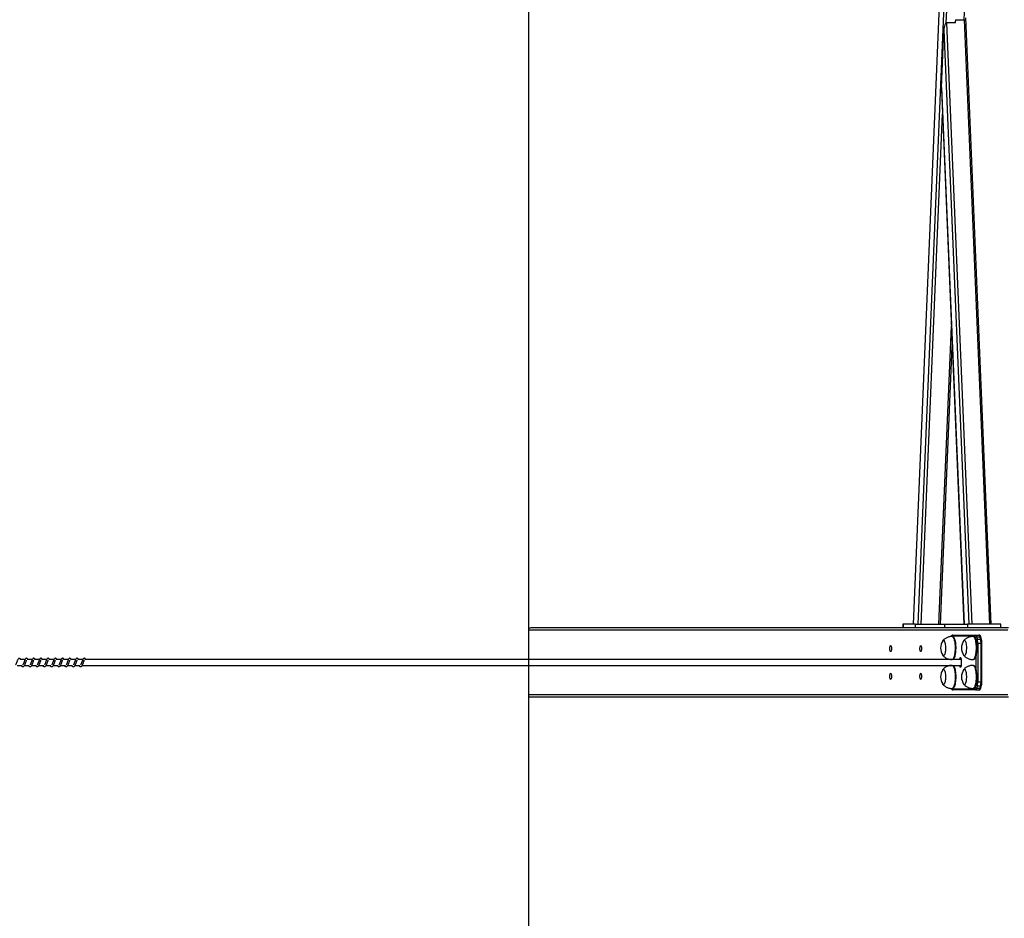
# Model space of a CAD drawing. Units: millimetres. Extents: x -11312 to 12861, y -3372 to 6296.
# Drawn here: x 10030 to 11735, y 1632 to 3188 of the extents above; entities that cross this region are included whole.
import ezdxf

# ---------------------------------------------------------------- set-up
doc = ezdxf.new("R2010")
doc.units = ezdxf.units.MM
doc.layers.add('Opvangzone', color=7, linetype='Continuous', true_color=0x00a19a)
doc.layers.add('Toestel 2D', color=7, linetype='Continuous', lineweight=20)

# ---------------------------------------------------------------- blocks, each defined once
blk = doc.blocks.new('0421H_')
at = {"color": 7, "linetype": 'Continuous', "lineweight": 25}
for p, q in [((12270.67, 19107.03), (12261.89, 18898.22)), ((12261.91, 18898.22), (12270.69, 19107.03)), ((12262.75, 18898.22), (12271.53, 19107.03)), ((12270.73, 19002.9), (12275.11, 19107.03)), ((12267.64, 19002.35), (12272.01, 18898.22)), ((12269.18, 19002.35), (12267.64, 19002.35)), ((12269.18, 19002.9), (12269.16, 19002.35)), ((12269.18, 19002.35), (12269.17, 19002.59)), ((12269.18, 19002.9), (12270.73, 19002.9)), ((12275.4, 18898.22), (12270.98, 19003.25)), ((12266.78, 18991.13), (12267.2, 19001.1)), ((12267.2, 19001.1), (12271.52, 18898.22)), ((12266.78, 18991.13), (12270.68, 18898.22)), ((12266.78, 18990.8), (12270.67, 18898.22)), ((12266.62, 18898.22), (12268.65, 18946.33)), ((12278.36, 18897.6), (12195.67, 18897.6)), ((12260.08, 18898.22), (12260.08, 18897.6)), ((12260.12, 18898.22), (12260.08, 18898.22)), ((12260.12, 18898.22), (12260.12, 18897.6)), ((12262.29, 18898.22), (12260.12, 18898.22)), ((12262.29, 18897.6), (12262.29, 18898.22)), ((12262.29, 18898.22), (12267.34, 18898.22)), ((12267.34, 18897.6), (12267.34, 18898.22)), ((12267.34, 18898.22), (12271.3, 18898.22)), ((12271.3, 18898.22), (12271.3, 18897.6)), ((12277.05, 18898.22), (12271.3, 18898.22)), ((12277.05, 18897.6), (12277.05, 18898.22)), ((12195.25, 18897.2), (12195.25, 18892.1)), ((12272.5, 18896.15), (12268.57, 18896.15)), ((12268.72, 18896.1), (12268.63, 18896.1)), ((12268.77, 18896.35), (12272.69, 18896.35)), ((12272.35, 18896.1), (12272.25, 18896.1)), ((12272.75, 18895.5), (12272.65, 18895.92)), ((12272.69, 18896.35), (12273.27, 18896.35)), ((12272.88, 18896.06), (12272.98, 18895.65)), ((12272.88, 18896.06), (12273.46, 18896.06)), ((12273.56, 18895.65), (12273.46, 18896.06)), ((12273.72, 18895.55), (12273.61, 18895.97)), ((12272.98, 18895.65), (12273.56, 18895.65)), ((12273.06, 18894.94), (12273.06, 18888.27)), ((12273.06, 18894.94), (12273.64, 18894.94)), ((12273.64, 18888.27), (12273.64, 18894.94)), ((12273.79, 18888.27), (12273.79, 18894.94)), ((12106.73, 18891.1), (12107.56, 18891.1)), ((12108.06, 18892.1), (12107.21, 18892.1)), ((12107.98, 18891.1), (12108.81, 18891.1)), ((12109.31, 18892.1), (12108.46, 18892.1)), ((12109.24, 18891.1), (12110.06, 18891.1)), ((12110.56, 18892.1), (12109.72, 18892.1)), ((12110.49, 18891.1), (12111.31, 18891.1)), ((12111.82, 18892.1), (12110.97, 18892.1)), ((12111.74, 18891.1), (12112.56, 18891.1)), ((12113.07, 18892.1), (12112.22, 18892.1)), ((12112.99, 18891.1), (12113.81, 18891.1)), ((12114.32, 18892.1), (12113.47, 18892.1)), ((12114.24, 18891.1), (12115.06, 18891.1)), ((12115.57, 18892.1), (12114.72, 18892.1)), ((12115.49, 18891.1), (12116.31, 18891.1)), ((12116.82, 18892.1), (12115.97, 18892.1)), ((12116.74, 18891.1), (12117.56, 18891.1)), ((12118.07, 18892.1), (12117.22, 18892.1)), ((12117.99, 18891.1), (12270.23, 18891.1)), ((12270.23, 18892.1), (12118.47, 18892.1)), ((12195.25, 18891.1), (12195.25, 18886)), ((12268.25, 18892.14), (12268.25, 18892.1)), ((12268.25, 18891.1), (12268.25, 18891.07)), ((12272.25, 18892.1), (12272.35, 18892.1)), ((12272.35, 18891.1), (12272.25, 18891.1)), ((12272.65, 18887.29), (12272.75, 18887.7)), ((12272.98, 18887.56), (12272.88, 18887.15)), ((12272.98, 18887.56), (12273.56, 18887.56)), ((12273.06, 18888.27), (12273.64, 18888.27)), ((12273.46, 18887.15), (12273.56, 18887.56)), ((12273.61, 18887.24), (12273.72, 18887.65)), ((12268.57, 18887.05), (12272.5, 18887.05)), ((12268.63, 18887.1), (12268.72, 18887.1)), ((12272.69, 18886.85), (12268.77, 18886.85)), ((12272.25, 18887.1), (12272.35, 18887.1)), ((12272.69, 18886.85), (12273.27, 18886.85)), ((12272.88, 18887.15), (12273.46, 18887.15)), ((12278.36, 18885.6), (12195.67, 18885.6))]:
    blk.add_line(p, q, dxfattribs=at)
at = {"color": 8, "linetype": 'Continuous', "lineweight": 25}
for p, q in [((12267.62, 19002.35), (12272.02, 19107.03)), ((12270.7, 19002.9), (12275.1, 18898.22)), ((12263.24, 18898.22), (12266.95, 18986.6)), ((12266.33, 18898.22), (12268.5, 18949.84)), ((12278.28, 18897.2), (12195.25, 18897.2)), ((12272.82, 18894.94), (12273.06, 18894.94)), ((12273.64, 18894.94), (12273.79, 18894.94)), ((12272.81, 18889.97), (12272.81, 18893.23)), ((12268.26, 18892.14), (12268.26, 18892.1)), ((12268.26, 18891.1), (12268.26, 18891.07)), ((12272.82, 18888.27), (12273.06, 18888.27)), ((12273.64, 18888.27), (12273.79, 18888.27)), ((12278.28, 18886), (12195.25, 18886))]:
    blk.add_line(p, q, dxfattribs=at)
at = {"color": 8, "linetype": 'Continuous', "lineweight": 25, "flags": 128}
for points in [[(12268.63, 18896.1), (12268.63, 18896.1), (12268.7, 18896.08), (12268.77, 18896.03), (12268.83, 18895.94), (12268.89, 18895.82), (12268.95, 18895.67), (12269, 18895.49), (12269.04, 18895.29), (12269.08, 18895.06), (12269.11, 18894.82), (12269.13, 18894.56), (12269.14, 18894.3), (12269.15, 18894.03), (12269.14, 18893.77), (12269.12, 18893.51), (12269.1, 18893.26), (12269.06, 18893.02), (12269.02, 18892.81), (12268.97, 18892.62), (12268.92, 18892.45), (12268.86, 18892.32), (12268.8, 18892.21), (12268.73, 18892.14), (12268.66, 18892.11), (12268.63, 18892.1)], [(12272.25, 18896.1), (12272.3, 18896.09), (12272.36, 18896.05), (12272.43, 18895.98), (12272.49, 18895.87), (12272.55, 18895.73), (12272.61, 18895.56), (12272.65, 18895.36), (12272.69, 18895.14), (12272.73, 18894.91), (12272.75, 18894.66), (12272.76, 18894.4), (12272.77, 18894.13), (12272.77, 18893.86), (12272.75, 18893.6), (12272.73, 18893.35), (12272.7, 18893.11), (12272.66, 18892.88), (12272.62, 18892.68), (12272.56, 18892.51), (12272.51, 18892.36), (12272.44, 18892.25), (12272.38, 18892.16), (12272.31, 18892.12), (12272.25, 18892.1)], [(12268.63, 18891.1), (12268.68, 18891.09), (12268.75, 18891.05), (12268.81, 18890.97), (12268.88, 18890.86), (12268.93, 18890.71), (12268.99, 18890.54), (12269.03, 18890.34), (12269.07, 18890.13), (12269.1, 18889.89), (12269.13, 18889.63), (12269.14, 18889.37), (12269.15, 18889.11), (12269.14, 18888.84), (12269.13, 18888.58), (12269.11, 18888.33), (12269.07, 18888.09), (12269.03, 18887.87), (12268.99, 18887.67), (12268.94, 18887.49), (12268.88, 18887.35), (12268.82, 18887.24), (12268.75, 18887.16), (12268.68, 18887.11), (12268.63, 18887.1)], [(12272.25, 18891.1), (12272.27, 18891.1), (12272.34, 18891.07), (12272.41, 18891.01), (12272.47, 18890.91), (12272.53, 18890.78), (12272.59, 18890.62), (12272.64, 18890.43), (12272.68, 18890.22), (12272.72, 18889.99), (12272.74, 18889.74), (12272.76, 18889.48), (12272.77, 18889.22), (12272.77, 18888.95), (12272.76, 18888.69), (12272.74, 18888.43), (12272.71, 18888.19), (12272.68, 18887.96), (12272.63, 18887.75), (12272.58, 18887.56), (12272.53, 18887.41), (12272.47, 18887.28), (12272.4, 18887.19), (12272.33, 18887.13), (12272.26, 18887.1), (12272.25, 18887.1)]]:
    blk.add_lwpolyline(points, dxfattribs=at)
at = {"color": 7, "linetype": 'Continuous', "lineweight": 25, "flags": 128}
for points in [[(12268.72, 18896.1), (12268.73, 18896.1), (12268.79, 18896.08), (12268.86, 18896.03), (12268.93, 18895.94), (12268.99, 18895.82), (12269.05, 18895.67), (12269.1, 18895.49), (12269.14, 18895.29), (12269.18, 18895.06), (12269.21, 18894.82), (12269.23, 18894.56), (12269.24, 18894.3), (12269.24, 18894.03), (12269.23, 18893.77), (12269.22, 18893.51), (12269.19, 18893.26), (12269.16, 18893.02), (12269.12, 18892.81), (12269.07, 18892.62), (12269.02, 18892.45), (12268.96, 18892.32), (12268.89, 18892.21), (12268.83, 18892.14), (12268.76, 18892.11), (12268.72, 18892.1)], [(12272.35, 18896.1), (12272.39, 18896.09), (12272.46, 18896.05), (12272.53, 18895.98), (12272.59, 18895.87), (12272.65, 18895.73), (12272.7, 18895.56), (12272.75, 18895.36), (12272.79, 18895.14), (12272.82, 18894.91), (12272.85, 18894.66), (12272.86, 18894.4), (12272.87, 18894.13), (12272.86, 18893.86), (12272.85, 18893.6), (12272.83, 18893.35), (12272.8, 18893.11), (12272.76, 18892.88), (12272.71, 18892.68), (12272.66, 18892.51), (12272.6, 18892.36), (12272.54, 18892.25), (12272.47, 18892.16), (12272.41, 18892.12), (12272.35, 18892.1)], [(12272.65, 18895.92), (12272.63, 18895.97), (12272.61, 18896.02), (12272.6, 18896.06), (12272.58, 18896.09), (12272.56, 18896.12), (12272.54, 18896.14), (12272.52, 18896.15), (12272.5, 18896.15)], [(12272.69, 18896.35), (12272.72, 18896.35), (12272.74, 18896.33), (12272.77, 18896.31), (12272.79, 18896.28), (12272.81, 18896.23), (12272.84, 18896.18), (12272.86, 18896.13), (12272.88, 18896.06)], [(12273.46, 18896.06), (12273.44, 18896.13), (12273.42, 18896.18), (12273.39, 18896.23), (12273.37, 18896.28), (12273.35, 18896.31), (12273.32, 18896.33), (12273.3, 18896.35), (12273.27, 18896.35)], [(12258.12, 18894), (12258.11, 18893.87), (12258.1, 18893.74), (12258.08, 18893.63), (12258.05, 18893.55), (12258.01, 18893.5), (12257.98, 18893.48), (12257.94, 18893.5), (12257.91, 18893.55), (12257.88, 18893.63), (12257.86, 18893.74), (12257.85, 18893.87), (12257.84, 18894), (12257.85, 18894.14), (12257.86, 18894.26), (12257.88, 18894.37), (12257.91, 18894.46), (12257.94, 18894.51), (12257.98, 18894.53), (12258.01, 18894.51), (12258.05, 18894.46), (12258.08, 18894.37), (12258.1, 18894.26), (12258.11, 18894.14), (12258.12, 18894)], [(12263.32, 18894), (12263.32, 18893.87), (12263.3, 18893.74), (12263.28, 18893.63), (12263.25, 18893.55), (12263.22, 18893.5), (12263.19, 18893.48), (12263.15, 18893.5), (12263.12, 18893.55), (12263.09, 18893.63), (12263.07, 18893.74), (12263.06, 18893.87), (12263.05, 18894), (12263.06, 18894.14), (12263.07, 18894.26), (12263.09, 18894.37), (12263.12, 18894.46), (12263.15, 18894.51), (12263.19, 18894.53), (12263.22, 18894.51), (12263.25, 18894.46), (12263.28, 18894.37), (12263.3, 18894.26), (12263.32, 18894.14), (12263.32, 18894)], [(12266.99, 18895.35), (12266.99, 18895.36), (12267.05, 18895.42), (12267.11, 18895.45), (12267.16, 18895.44), (12267.22, 18895.4), (12267.27, 18895.32), (12267.32, 18895.2), (12267.37, 18895.06), (12267.4, 18894.89), (12267.43, 18894.7), (12267.46, 18894.49), (12267.47, 18894.27), (12267.47, 18894.05), (12267.46, 18893.83), (12267.45, 18893.62), (12267.42, 18893.42), (12267.39, 18893.23), (12267.35, 18893.08), (12267.3, 18892.95), (12267.25, 18892.85), (12267.19, 18892.78), (12267.14, 18892.75), (12267.08, 18892.76), (12267.02, 18892.81), (12266.99, 18892.85)], [(12266.99, 18895.35), (12266.99, 18895.36), (12267.05, 18895.42), (12267.11, 18895.45), (12267.16, 18895.44), (12267.22, 18895.4), (12267.27, 18895.32), (12267.32, 18895.2), (12267.37, 18895.06), (12267.4, 18894.89), (12267.43, 18894.7), (12267.46, 18894.49), (12267.47, 18894.27), (12267.47, 18894.05), (12267.46, 18893.83), (12267.45, 18893.62), (12267.42, 18893.42), (12267.39, 18893.23), (12267.35, 18893.08), (12267.3, 18892.95), (12267.25, 18892.85), (12267.19, 18892.78), (12267.14, 18892.75), (12267.08, 18892.76), (12267.02, 18892.81), (12266.99, 18892.85)], [(12270.61, 18895.35), (12270.64, 18895.4), (12270.7, 18895.44), (12270.76, 18895.45), (12270.82, 18895.42), (12270.87, 18895.36), (12270.92, 18895.26), (12270.97, 18895.13), (12271.01, 18894.98), (12271.04, 18894.79), (12271.07, 18894.59), (12271.09, 18894.38), (12271.09, 18894.16), (12271.09, 18893.94), (12271.08, 18893.72), (12271.06, 18893.51), (12271.03, 18893.32), (12270.99, 18893.15), (12270.95, 18893), (12270.9, 18892.89), (12270.84, 18892.81), (12270.79, 18892.76), (12270.73, 18892.75), (12270.67, 18892.78), (12270.62, 18892.84), (12270.61, 18892.85)], [(12270.61, 18895.35), (12270.64, 18895.4), (12270.7, 18895.44), (12270.76, 18895.45), (12270.82, 18895.42), (12270.87, 18895.36), (12270.92, 18895.26), (12270.97, 18895.13), (12271.01, 18894.98), (12271.04, 18894.79), (12271.07, 18894.59), (12271.09, 18894.38), (12271.09, 18894.16), (12271.09, 18893.94), (12271.08, 18893.72), (12271.06, 18893.51), (12271.03, 18893.32), (12270.99, 18893.15), (12270.95, 18893), (12270.9, 18892.89), (12270.84, 18892.81), (12270.79, 18892.76), (12270.73, 18892.75), (12270.67, 18892.78), (12270.62, 18892.84), (12270.61, 18892.85)], [(12268.72, 18891.1), (12268.78, 18891.09), (12268.84, 18891.05), (12268.91, 18890.97), (12268.97, 18890.86), (12269.03, 18890.71), (12269.08, 18890.54), (12269.13, 18890.34), (12269.17, 18890.13), (12269.2, 18889.89), (12269.22, 18889.63), (12269.24, 18889.37), (12269.24, 18889.11), (12269.24, 18888.84), (12269.22, 18888.58), (12269.2, 18888.33), (12269.17, 18888.09), (12269.13, 18887.87), (12269.09, 18887.67), (12269.03, 18887.49), (12268.97, 18887.35), (12268.91, 18887.24), (12268.85, 18887.16), (12268.78, 18887.11), (12268.72, 18887.1)], [(12270.06, 18892.45), (12270.01, 18892.43), (12269.97, 18892.38), (12269.93, 18892.29), (12269.89, 18892.17), (12269.88, 18892.1)], [(12269.88, 18891.1), (12269.89, 18891.03), (12269.93, 18890.91), (12269.97, 18890.83), (12270.01, 18890.77), (12270.06, 18890.75), (12270.1, 18890.77), (12270.15, 18890.83), (12270.18, 18890.91), (12270.22, 18891.03), (12270.25, 18891.18), (12270.26, 18891.34), (12270.27, 18891.51), (12270.27, 18891.69), (12270.26, 18891.87), (12270.25, 18892.03), (12270.22, 18892.17), (12270.18, 18892.29), (12270.15, 18892.38), (12270.1, 18892.43), (12270.06, 18892.45)], [(12272.35, 18891.1), (12272.37, 18891.1), (12272.44, 18891.07), (12272.51, 18891.01), (12272.57, 18890.91), (12272.63, 18890.78), (12272.69, 18890.62), (12272.73, 18890.43), (12272.78, 18890.22), (12272.81, 18889.99), (12272.84, 18889.74), (12272.86, 18889.48), (12272.86, 18889.22), (12272.86, 18888.95), (12272.85, 18888.69), (12272.84, 18888.43), (12272.81, 18888.19), (12272.77, 18887.96), (12272.73, 18887.75), (12272.68, 18887.56), (12272.62, 18887.41), (12272.56, 18887.28), (12272.5, 18887.19), (12272.43, 18887.13), (12272.36, 18887.1), (12272.35, 18887.1)], [(12258.12, 18889.2), (12258.11, 18889.07), (12258.1, 18888.94), (12258.08, 18888.83), (12258.05, 18888.75), (12258.01, 18888.7), (12257.98, 18888.68), (12257.94, 18888.7), (12257.91, 18888.75), (12257.88, 18888.83), (12257.86, 18888.94), (12257.85, 18889.07), (12257.84, 18889.2), (12257.85, 18889.34), (12257.86, 18889.46), (12257.88, 18889.57), (12257.91, 18889.66), (12257.94, 18889.71), (12257.98, 18889.73), (12258.01, 18889.71), (12258.05, 18889.66), (12258.08, 18889.57), (12258.1, 18889.46), (12258.11, 18889.34), (12258.12, 18889.2)], [(12263.32, 18889.2), (12263.32, 18889.07), (12263.3, 18888.94), (12263.28, 18888.83), (12263.25, 18888.75), (12263.22, 18888.7), (12263.19, 18888.68), (12263.15, 18888.7), (12263.12, 18888.75), (12263.09, 18888.83), (12263.07, 18888.94), (12263.06, 18889.07), (12263.05, 18889.2), (12263.06, 18889.34), (12263.07, 18889.46), (12263.09, 18889.57), (12263.12, 18889.66), (12263.15, 18889.71), (12263.19, 18889.73), (12263.22, 18889.71), (12263.25, 18889.66), (12263.28, 18889.57), (12263.3, 18889.46), (12263.32, 18889.34), (12263.32, 18889.2)], [(12266.99, 18890.35), (12267.04, 18890.41), (12267.09, 18890.45), (12267.15, 18890.45), (12267.21, 18890.41), (12267.26, 18890.34), (12267.31, 18890.23), (12267.36, 18890.09), (12267.4, 18889.93), (12267.43, 18889.74), (12267.45, 18889.54), (12267.47, 18889.32), (12267.47, 18889.1), (12267.47, 18888.88), (12267.45, 18888.66), (12267.43, 18888.46), (12267.4, 18888.27), (12267.36, 18888.11), (12267.31, 18887.97), (12267.26, 18887.87), (12267.21, 18887.79), (12267.15, 18887.76), (12267.09, 18887.76), (12267.03, 18887.79), (12266.99, 18887.85)], [(12266.99, 18890.35), (12267.04, 18890.41), (12267.09, 18890.45), (12267.15, 18890.45), (12267.21, 18890.41), (12267.26, 18890.34), (12267.31, 18890.23), (12267.36, 18890.09), (12267.4, 18889.93), (12267.43, 18889.74), (12267.45, 18889.54), (12267.47, 18889.32), (12267.47, 18889.1), (12267.47, 18888.88), (12267.45, 18888.66), (12267.43, 18888.46), (12267.4, 18888.27), (12267.36, 18888.11), (12267.31, 18887.97), (12267.26, 18887.87), (12267.21, 18887.79), (12267.15, 18887.76), (12267.09, 18887.76), (12267.03, 18887.79), (12266.99, 18887.85)], [(12270.61, 18890.35), (12270.63, 18890.38), (12270.69, 18890.43), (12270.74, 18890.45), (12270.8, 18890.43), (12270.86, 18890.38), (12270.91, 18890.29), (12270.96, 18890.17), (12271, 18890.02), (12271.04, 18889.85), (12271.06, 18889.65), (12271.08, 18889.44), (12271.09, 18889.22), (12271.09, 18889), (12271.08, 18888.78), (12271.07, 18888.57), (12271.04, 18888.37), (12271, 18888.19), (12270.96, 18888.04), (12270.91, 18887.92), (12270.86, 18887.83), (12270.8, 18887.77), (12270.75, 18887.75), (12270.69, 18887.77), (12270.63, 18887.82), (12270.61, 18887.85)], [(12270.61, 18890.35), (12270.63, 18890.38), (12270.69, 18890.43), (12270.74, 18890.45), (12270.8, 18890.43), (12270.86, 18890.38), (12270.91, 18890.29), (12270.96, 18890.17), (12271, 18890.02), (12271.04, 18889.85), (12271.06, 18889.65), (12271.08, 18889.44), (12271.09, 18889.22), (12271.09, 18889), (12271.08, 18888.78), (12271.07, 18888.57), (12271.04, 18888.37), (12271, 18888.19), (12270.96, 18888.04), (12270.91, 18887.92), (12270.86, 18887.83), (12270.8, 18887.77), (12270.75, 18887.75), (12270.69, 18887.77), (12270.63, 18887.82), (12270.61, 18887.85)], [(12272.5, 18887.05), (12272.52, 18887.06), (12272.54, 18887.07), (12272.56, 18887.09), (12272.58, 18887.11), (12272.6, 18887.15), (12272.61, 18887.19), (12272.63, 18887.23), (12272.65, 18887.29)], [(12272.88, 18887.15), (12272.86, 18887.08), (12272.84, 18887.02), (12272.81, 18886.97), (12272.79, 18886.93), (12272.77, 18886.9), (12272.74, 18886.87), (12272.72, 18886.86), (12272.69, 18886.85)], [(12273.27, 18886.85), (12273.3, 18886.86), (12273.32, 18886.87), (12273.35, 18886.9), (12273.37, 18886.93), (12273.39, 18886.97), (12273.42, 18887.02), (12273.44, 18887.08), (12273.46, 18887.15)]]:
    blk.add_lwpolyline(points, dxfattribs=at)
at = {"color": 8, "linetype": 'Continuous', "lineweight": 25}
for centre, radius, start, end in [((12268.59, 18896.05), 0.0997, 98.4748, 152.1312), ((12273.48, 18895.92), 0.143, 20.4057, 99.2201), ((12270.49, 18894.98), 2.33, 359.9543, 13.0742), ((12273.58, 18895.5), 0.144, 20.6724, 98.832), ((12270.49, 18888.23), 2.33, 346.9258, 0.0463), ((12273.58, 18887.71), 0.151, 263.2944, 337.0539), ((12268.59, 18887.15), 0.1, 208.0251, 261.4434), ((12273.47, 18887.3), 0.151, 263.2785, 337.0957)]:
    blk.add_arc(centre, radius, start, end, dxfattribs=at)
at = {"color": 7, "linetype": 'Continuous', "lineweight": 25}
for centre, radius, start, end in [((12268.77, 18896.16), 0.197, 90.9644, 181.0155), ((12272.7, 18896.16), 0.197, 90.9963, 180.9837), ((12272.86, 18895.83), 0.235, 86.5086, 156.6952), ((12268.96, 18894.1), 2.33, 147.6247, 212.3753), ((12272.58, 18894.1), 2.33, 147.6247, 212.3753), ((12272.97, 18895.41), 0.234, 86.4599, 156.795), ((12270.1, 18894.98), 2.96, 359.227, 13.0283), ((12270.68, 18894.98), 2.96, 359.2047, 13.0201), ((12268.96, 18889.1), 2.33, 147.6247, 212.3753), ((12272.58, 18889.1), 2.33, 147.6247, 212.3753), ((12272.97, 18887.79), 0.234, 203.2102, 273.5349), ((12270.1, 18888.23), 2.96, 346.9721, 0.7731), ((12270.68, 18888.23), 2.96, 346.9803, 0.7954), ((12268.77, 18887.05), 0.197, 178.9942, 269.0258), ((12272.7, 18887.05), 0.197, 179.0261, 268.994), ((12272.86, 18887.38), 0.235, 203.3065, 273.4811)]:
    blk.add_arc(centre, radius, start, end, dxfattribs=at)
for centre, major_axis, ratio, start_param, end_param in [((12267.58, 19001.1), (0.06, 1.25), 0.30918, 0.014376, 1.585173), ((12267.16, 18991.13), (0.06, 1.25), 0.30918, 1.585173, 1.850247), ((12195.67, 18897.2), (-0.414, 0), 0.965926, 4.712389, 6.283185), ((12195.67, 18886), (-0.414, 0), 0.965926, 0, 1.570796)]:
    blk.add_ellipse(centre, major_axis=major_axis, ratio=ratio, start_param=start_param, end_param=end_param, dxfattribs=at)
for points, knots in [([(12268.63, 18896.1), (12268.56, 18896.1), (12268.4, 18896.1), (12268.16, 18896.06), (12267.92, 18895.99), (12267.69, 18895.9), (12267.48, 18895.78), (12267.29, 18895.65), (12267.14, 18895.52), (12267.06, 18895.43), (12267.02, 18895.4)], [0, 0, 0, 0, 0.120088, 0.262609, 0.401464, 0.536821, 0.66888, 0.797466, 0.922696, 1, 1, 1, 1]), ([(12268.77, 18896.35), (12268.74, 18896.35), (12268.68, 18896.34), (12268.61, 18896.3), (12268.55, 18896.25), (12268.5, 18896.18), (12268.48, 18896.12), (12268.47, 18896.09)], [0, 0, 0, 0, 0.18333, 0.361691, 0.544953, 0.756495, 1, 1, 1, 1]), ([(12272.25, 18896.1), (12272.21, 18896.1), (12272.09, 18896.1), (12271.88, 18896.07), (12271.63, 18896.02), (12271.4, 18895.93), (12271.18, 18895.83), (12270.99, 18895.7), (12270.81, 18895.56), (12270.69, 18895.46), (12270.64, 18895.4), (12270.64, 18895.39)], [0, 0, 0, 0, 0.063099, 0.206516, 0.346166, 0.482231, 0.615008, 0.74434, 0.870276, 0.992778, 1, 1, 1, 1]), ([(12273.61, 18895.97), (12273.61, 18895.99), (12273.59, 18896.06), (12273.55, 18896.15), (12273.5, 18896.24), (12273.44, 18896.3), (12273.36, 18896.34), (12273.3, 18896.35), (12273.27, 18896.35)], [0, 0, 0, 0, 0.117179, 0.360043, 0.558871, 0.711379, 0.853994, 1, 1, 1, 1]), ([(12273.79, 18894.94), (12273.79, 18894.97), (12273.79, 18895.05), (12273.78, 18895.19), (12273.76, 18895.35), (12273.74, 18895.47), (12273.72, 18895.54), (12273.72, 18895.55)], [0, 0, 0, 0, 0.131558, 0.382495, 0.634994, 0.890916, 1, 1, 1, 1]), ([(12267.02, 18892.81), (12267.05, 18892.78), (12267.14, 18892.69), (12267.29, 18892.55), (12267.49, 18892.41), (12267.71, 18892.3), (12267.94, 18892.21), (12268.19, 18892.14), (12268.42, 18892.11), (12268.57, 18892.11), (12268.63, 18892.11)], [0, 0, 0, 0, 0.074712, 0.208051, 0.342875, 0.478791, 0.615289, 0.752321, 0.904339, 1, 1, 1, 1]), ([(12270.65, 18892.81), (12270.66, 18892.79), (12270.72, 18892.72), (12270.86, 18892.6), (12271.05, 18892.45), (12271.27, 18892.33), (12271.49, 18892.23), (12271.73, 18892.16), (12271.98, 18892.12), (12272.16, 18892.1), (12272.25, 18892.1), (12272.25, 18892.1)], [0, 0, 0, 0, 0.028818, 0.162102, 0.297109, 0.433272, 0.570199, 0.707789, 0.845577, 0.995545, 1, 1, 1, 1]), ([(12107.33, 18892.1), (12107.32, 18892.13), (12107.29, 18892.18), (12107.25, 18892.24), (12107.18, 18892.3), (12107.1, 18892.32), (12107.03, 18892.32), (12106.97, 18892.3), (12106.89, 18892.23), (12106.82, 18892.12), (12106.75, 18891.97), (12106.71, 18891.85), (12106.67, 18891.73), (12106.62, 18891.59), (12106.56, 18891.43), (12106.5, 18891.29), (12106.46, 18891.23), (12106.44, 18891.2)], [0, 0, 0, 0, 0.04524, 0.097276, 0.162697, 0.227176, 0.264683, 0.310336, 0.363063, 0.483634, 0.58138, 0.628468, 0.688748, 0.759853, 0.834963, 0.916306, 1, 1, 1, 1]), ([(12107.41, 18891.1), (12107.42, 18891.09), (12107.46, 18891.01), (12107.54, 18890.92), (12107.66, 18890.88), (12107.73, 18890.88), (12107.78, 18890.9), (12107.85, 18890.93), (12107.95, 18891.03), (12108.01, 18891.13), (12108.08, 18891.28), (12108.13, 18891.43), (12108.19, 18891.59), (12108.25, 18891.76), (12108.3, 18891.9), (12108.33, 18891.97), (12108.34, 18891.99), (12108.35, 18892)], [0, 0, 0, 0, 0.027637, 0.139815, 0.239615, 0.262493, 0.301923, 0.357503, 0.426793, 0.519907, 0.603366, 0.674431, 0.737076, 0.840316, 0.920082, 0.973243, 1, 1, 1, 1]), ([(12108.58, 18892.1), (12108.57, 18892.13), (12108.55, 18892.18), (12108.5, 18892.24), (12108.43, 18892.3), (12108.36, 18892.32), (12108.28, 18892.32), (12108.22, 18892.3), (12108.14, 18892.23), (12108.07, 18892.12), (12108.01, 18891.97), (12107.96, 18891.85), (12107.92, 18891.73), (12107.87, 18891.59), (12107.82, 18891.43), (12107.75, 18891.29), (12107.71, 18891.23), (12107.69, 18891.2)], [0, 0, 0, 0, 0.04524, 0.097277, 0.162698, 0.227169, 0.264677, 0.310338, 0.363057, 0.483636, 0.581377, 0.628466, 0.688746, 0.759852, 0.834962, 0.916275, 1, 1, 1, 1]), ([(12108.66, 18891.1), (12108.67, 18891.09), (12108.71, 18891.01), (12108.79, 18890.92), (12108.91, 18890.88), (12108.98, 18890.88), (12109.03, 18890.9), (12109.1, 18890.93), (12109.2, 18891.03), (12109.26, 18891.13), (12109.33, 18891.28), (12109.38, 18891.43), (12109.44, 18891.59), (12109.5, 18891.76), (12109.55, 18891.9), (12109.58, 18891.97), (12109.59, 18891.99), (12109.6, 18892)], [0, 0, 0, 0, 0.027637, 0.139815, 0.239615, 0.262494, 0.301923, 0.357504, 0.426794, 0.519908, 0.603362, 0.674431, 0.737076, 0.840316, 0.920082, 0.973243, 1, 1, 1, 1]), ([(12109.83, 18892.1), (12109.82, 18892.13), (12109.8, 18892.18), (12109.76, 18892.24), (12109.68, 18892.3), (12109.61, 18892.32), (12109.53, 18892.32), (12109.47, 18892.3), (12109.39, 18892.23), (12109.32, 18892.12), (12109.26, 18891.97), (12109.21, 18891.85), (12109.17, 18891.73), (12109.12, 18891.59), (12109.07, 18891.43), (12109, 18891.29), (12108.96, 18891.23), (12108.94, 18891.2)], [0, 0, 0, 0, 0.045234, 0.09728, 0.162702, 0.227175, 0.264684, 0.310337, 0.363066, 0.483648, 0.58139, 0.62848, 0.688761, 0.759869, 0.834981, 0.916295, 1, 1, 1, 1]), ([(12109.91, 18891.1), (12109.92, 18891.09), (12109.96, 18891.01), (12110.04, 18890.92), (12110.16, 18890.88), (12110.23, 18890.88), (12110.28, 18890.9), (12110.35, 18890.93), (12110.45, 18891.03), (12110.51, 18891.13), (12110.58, 18891.28), (12110.63, 18891.43), (12110.69, 18891.59), (12110.75, 18891.76), (12110.8, 18891.9), (12110.83, 18891.97), (12110.84, 18891.99), (12110.85, 18892)], [0, 0, 0, 0, 0.02763, 0.139816, 0.239616, 0.262495, 0.301924, 0.357505, 0.426789, 0.519902, 0.603362, 0.674427, 0.737072, 0.840312, 0.920073, 0.973233, 1, 1, 1, 1]), ([(12111.08, 18892.1), (12111.07, 18892.13), (12111.05, 18892.18), (12111.01, 18892.24), (12110.93, 18892.3), (12110.86, 18892.32), (12110.78, 18892.32), (12110.72, 18892.3), (12110.64, 18892.23), (12110.57, 18892.12), (12110.51, 18891.97), (12110.46, 18891.85), (12110.42, 18891.73), (12110.37, 18891.59), (12110.32, 18891.43), (12110.26, 18891.29), (12110.22, 18891.23), (12110.2, 18891.2)], [0, 0, 0, 0, 0.0452115, 0.097283, 0.1627058, 0.2271868, 0.2646957, 0.3103493, 0.363078, 0.4836189, 0.5813971, 0.6284868, 0.6887685, 0.7598764, 0.8349884, 0.9163032, 1, 1, 1, 1]), ([(12111.16, 18891.1), (12111.17, 18891.09), (12111.21, 18891.01), (12111.3, 18890.92), (12111.41, 18890.88), (12111.48, 18890.88), (12111.53, 18890.9), (12111.6, 18890.93), (12111.7, 18891.03), (12111.76, 18891.13), (12111.83, 18891.28), (12111.88, 18891.43), (12111.94, 18891.59), (12112, 18891.76), (12112.05, 18891.9), (12112.08, 18891.97), (12112.1, 18891.99), (12112.1, 18892)], [0, 0, 0, 0, 0.027637, 0.139859, 0.239607, 0.262485, 0.301915, 0.357496, 0.426787, 0.519902, 0.603362, 0.674428, 0.737073, 0.840315, 0.920082, 0.973243, 1, 1, 1, 1]), ([(12112.33, 18892.1), (12112.32, 18892.13), (12112.3, 18892.18), (12112.26, 18892.24), (12112.18, 18892.3), (12112.11, 18892.32), (12112.03, 18892.32), (12111.97, 18892.3), (12111.89, 18892.23), (12111.82, 18892.12), (12111.76, 18891.97), (12111.71, 18891.85), (12111.67, 18891.73), (12111.62, 18891.59), (12111.57, 18891.43), (12111.51, 18891.29), (12111.47, 18891.23), (12111.45, 18891.2)], [0, 0, 0, 0, 0.045212, 0.097283, 0.162706, 0.227123, 0.264693, 0.310354, 0.363075, 0.483624, 0.581396, 0.628486, 0.688739, 0.759876, 0.834988, 0.916303, 1, 1, 1, 1]), ([(12112.41, 18891.1), (12112.42, 18891.09), (12112.46, 18891.01), (12112.55, 18890.92), (12112.66, 18890.88), (12112.73, 18890.88), (12112.78, 18890.9), (12112.86, 18890.93), (12112.96, 18891.03), (12113.01, 18891.13), (12113.08, 18891.28), (12113.13, 18891.43), (12113.19, 18891.59), (12113.25, 18891.76), (12113.3, 18891.9), (12113.33, 18891.97), (12113.35, 18891.99), (12113.35, 18892)], [0, 0, 0, 0, 0.027637, 0.139859, 0.239607, 0.262539, 0.301916, 0.357497, 0.426788, 0.519936, 0.603359, 0.674428, 0.737073, 0.840314, 0.920082, 0.973243, 1, 1, 1, 1]), ([(12113.58, 18892.1), (12113.57, 18892.13), (12113.55, 18892.18), (12113.51, 18892.24), (12113.43, 18892.3), (12113.36, 18892.32), (12113.28, 18892.32), (12113.22, 18892.3), (12113.14, 18892.23), (12113.07, 18892.12), (12113.01, 18891.97), (12112.96, 18891.85), (12112.92, 18891.73), (12112.87, 18891.59), (12112.82, 18891.43), (12112.76, 18891.29), (12112.72, 18891.23), (12112.7, 18891.2)], [0, 0, 0, 0, 0.045204, 0.097284, 0.162707, 0.227124, 0.264693, 0.310347, 0.363075, 0.483624, 0.581367, 0.628484, 0.688737, 0.759874, 0.834983, 0.916303, 1, 1, 1, 1]), ([(12113.66, 18891.1), (12113.67, 18891.09), (12113.71, 18891.01), (12113.8, 18890.92), (12113.91, 18890.88), (12113.98, 18890.88), (12114.03, 18890.9), (12114.11, 18890.93), (12114.21, 18891.03), (12114.26, 18891.13), (12114.33, 18891.28), (12114.38, 18891.43), (12114.44, 18891.59), (12114.5, 18891.76), (12114.55, 18891.9), (12114.58, 18891.97), (12114.6, 18891.99), (12114.6, 18892)], [0, 0, 0, 0, 0.027598, 0.139831, 0.239582, 0.262514, 0.301893, 0.357476, 0.426763, 0.519914, 0.603345, 0.674413, 0.737061, 0.840305, 0.920069, 0.973232, 1, 1, 1, 1]), ([(12114.83, 18892.1), (12114.82, 18892.13), (12114.8, 18892.18), (12114.76, 18892.24), (12114.68, 18892.3), (12114.61, 18892.32), (12114.53, 18892.32), (12114.47, 18892.3), (12114.39, 18892.23), (12114.32, 18892.12), (12114.26, 18891.97), (12114.21, 18891.85), (12114.17, 18891.73), (12114.12, 18891.59), (12114.07, 18891.43), (12114.01, 18891.29), (12113.97, 18891.23), (12113.95, 18891.2)], [0, 0, 0, 0, 0.045212, 0.097284, 0.162707, 0.227133, 0.264703, 0.310357, 0.36304, 0.483616, 0.581366, 0.628484, 0.688737, 0.759845, 0.834987, 0.916302, 1, 1, 1, 1]), ([(12114.91, 18891.1), (12114.92, 18891.09), (12114.96, 18891.01), (12115.05, 18890.92), (12115.16, 18890.88), (12115.23, 18890.88), (12115.28, 18890.9), (12115.36, 18890.93), (12115.46, 18891.03), (12115.51, 18891.13), (12115.58, 18891.28), (12115.63, 18891.43), (12115.69, 18891.59), (12115.75, 18891.76), (12115.8, 18891.9), (12115.84, 18891.97), (12115.85, 18891.99), (12115.85, 18892)], [0, 0, 0, 0, 0.027604, 0.139829, 0.23958, 0.262512, 0.301891, 0.357474, 0.426767, 0.519917, 0.603342, 0.674413, 0.737061, 0.840305, 0.920074, 0.973261, 1, 1, 1, 1]), ([(12116.08, 18892.1), (12116.07, 18892.13), (12116.05, 18892.18), (12116.01, 18892.24), (12115.93, 18892.3), (12115.86, 18892.32), (12115.78, 18892.32), (12115.72, 18892.3), (12115.64, 18892.23), (12115.57, 18892.12), (12115.51, 18891.97), (12115.46, 18891.85), (12115.42, 18891.73), (12115.37, 18891.59), (12115.32, 18891.43), (12115.26, 18891.29), (12115.22, 18891.23), (12115.2, 18891.2)], [0, 0, 0, 0, 0.045212, 0.097284, 0.162708, 0.227126, 0.264696, 0.310359, 0.363034, 0.483619, 0.581363, 0.628481, 0.688735, 0.759844, 0.834986, 0.916302, 1, 1, 1, 1]), ([(12116.17, 18891.1), (12116.17, 18891.09), (12116.21, 18891.01), (12116.3, 18890.92), (12116.41, 18890.88), (12116.48, 18890.88), (12116.53, 18890.9), (12116.61, 18890.93), (12116.71, 18891.03), (12116.76, 18891.13), (12116.83, 18891.28), (12116.88, 18891.43), (12116.94, 18891.59), (12117, 18891.76), (12117.05, 18891.9), (12117.09, 18891.97), (12117.1, 18891.99), (12117.1, 18892)], [0, 0, 0, 0, 0.027604, 0.139829, 0.23958, 0.262512, 0.301891, 0.357474, 0.426767, 0.519917, 0.603342, 0.674413, 0.737061, 0.840305, 0.920074, 0.973261, 1, 1, 1, 1]), ([(12117.33, 18892.1), (12117.32, 18892.13), (12117.3, 18892.18), (12117.26, 18892.24), (12117.18, 18892.3), (12117.11, 18892.32), (12117.03, 18892.32), (12116.97, 18892.3), (12116.89, 18892.23), (12116.82, 18892.12), (12116.76, 18891.97), (12116.71, 18891.85), (12116.67, 18891.73), (12116.62, 18891.59), (12116.57, 18891.43), (12116.51, 18891.29), (12116.47, 18891.23), (12116.45, 18891.2)], [0, 0, 0, 0, 0.045205, 0.097286, 0.162709, 0.227128, 0.264637, 0.310347, 0.363031, 0.483615, 0.58136, 0.628478, 0.688732, 0.759841, 0.83498, 0.916302, 1, 1, 1, 1]), ([(12117.42, 18891.1), (12117.42, 18891.09), (12117.46, 18891.01), (12117.55, 18890.92), (12117.66, 18890.88), (12117.73, 18890.88), (12117.78, 18890.9), (12117.86, 18890.93), (12117.96, 18891.03), (12118.01, 18891.13), (12118.08, 18891.28), (12118.14, 18891.43), (12118.19, 18891.59), (12118.24, 18891.73), (12118.28, 18891.85), (12118.31, 18891.92), (12118.34, 18891.97), (12118.35, 18891.99), (12118.35, 18892)], [0, 0, 0, 0, 0.027594, 0.13978, 0.239558, 0.262429, 0.301794, 0.357357, 0.426619, 0.519737, 0.603139, 0.674182, 0.736807, 0.840015, 0.879977, 0.920074, 0.973242, 1, 1, 1, 1]), ([(12118.59, 18892.1), (12118.57, 18892.13), (12118.55, 18892.18), (12118.51, 18892.24), (12118.44, 18892.3), (12118.36, 18892.32), (12118.29, 18892.32), (12118.22, 18892.3), (12118.14, 18892.23), (12118.07, 18892.12), (12118.01, 18891.97), (12117.97, 18891.85), (12117.92, 18891.73), (12117.87, 18891.59), (12117.82, 18891.43), (12117.76, 18891.29), (12117.72, 18891.23), (12117.7, 18891.2)], [0, 0, 0, 0, 0.0452121, 0.0972844, 0.1627082, 0.2271345, 0.2646439, 0.3103539, 0.3630375, 0.4836138, 0.5813644, 0.6284549, 0.688735, 0.7598439, 0.834986, 0.9163019, 1, 1, 1, 1]), ([(12268.63, 18891.1), (12268.56, 18891.1), (12268.4, 18891.1), (12268.16, 18891.06), (12267.92, 18890.99), (12267.69, 18890.9), (12267.48, 18890.78), (12267.29, 18890.65), (12267.14, 18890.52), (12267.06, 18890.43), (12267.03, 18890.4)], [0, 0, 0, 0, 0.11828, 0.261251, 0.40052, 0.536265, 0.668686, 0.797711, 0.923281, 1, 1, 1, 1]), ([(12272.25, 18891.1), (12272.18, 18891.1), (12272.03, 18891.1), (12271.8, 18891.06), (12271.56, 18890.99), (12271.33, 18890.9), (12271.12, 18890.79), (12270.93, 18890.66), (12270.77, 18890.53), (12270.68, 18890.43), (12270.65, 18890.39)], [0, 0, 0, 0, 0.109636, 0.252072, 0.390943, 0.526239, 0.658175, 0.786692, 0.91185, 1, 1, 1, 1]), ([(12267.02, 18887.81), (12267.06, 18887.77), (12267.15, 18887.68), (12267.31, 18887.54), (12267.51, 18887.4), (12267.73, 18887.29), (12267.96, 18887.2), (12268.21, 18887.14), (12268.44, 18887.1), (12268.58, 18887.11), (12268.63, 18887.11)], [0, 0, 0, 0, 0.087365, 0.220803, 0.355616, 0.491439, 0.627962, 0.764954, 0.916436, 1, 1, 1, 1]), ([(12270.65, 18887.81), (12270.67, 18887.78), (12270.75, 18887.7), (12270.9, 18887.57), (12271.1, 18887.43), (12271.32, 18887.31), (12271.54, 18887.21), (12271.79, 18887.15), (12272.03, 18887.11), (12272.19, 18887.11), (12272.25, 18887.11)], [0, 0, 0, 0, 0.061385, 0.194731, 0.32967, 0.465715, 0.602418, 0.739619, 0.892222, 1, 1, 1, 1]), ([(12273.72, 18887.65), (12273.73, 18887.67), (12273.74, 18887.74), (12273.76, 18887.87), (12273.78, 18888.03), (12273.79, 18888.17), (12273.79, 18888.25), (12273.79, 18888.27)], [0, 0, 0, 0, 0.134356, 0.398305, 0.654898, 0.907398, 1, 1, 1, 1]), ([(12268.47, 18887.11), (12268.48, 18887.09), (12268.5, 18887.03), (12268.54, 18886.97), (12268.6, 18886.91), (12268.68, 18886.86), (12268.74, 18886.86), (12268.77, 18886.85)], [0, 0, 0, 0, 0.15751, 0.41922, 0.620021, 0.807805, 1, 1, 1, 1]), ([(12273.27, 18886.85), (12273.3, 18886.86), (12273.36, 18886.86), (12273.43, 18886.9), (12273.49, 18886.96), (12273.54, 18887.03), (12273.58, 18887.12), (12273.6, 18887.2), (12273.61, 18887.24)], [0, 0, 0, 0, 0.140933, 0.277841, 0.418823, 0.581399, 0.788401, 1, 1, 1, 1])]:
    blk.add_open_spline(points, degree=3, knots=knots, dxfattribs=at)
blk = doc.blocks.new('VPL-02-0421H-20')
at = {"layer": 'Opvangzone'}
blk.add_lwpolyline([(10910.5, 5295.2), (10910.5, 1074.7), (8910.5, 75.7), (-9131.5, 75.7, -0.414214), (-11131.5, 2075.7), (-11131.5, 4296.2, -0.414214), (-9131.5, 6296.2), (8910.5, 6296.2)], format="xyb", close=True, dxfattribs=at)
at = {"layer": 'Toestel 2D', "xscale": 10, "yscale": 10, "zscale": 10}
blk.add_blockref('0421H_', (-111042, -186841.3), dxfattribs=at)

msp = doc.modelspace()

# ---------------------------------------------------------------- block references
msp.add_blockref('VPL-02-0421H-20', (0, 0))

doc.saveas('drawing.dxf')
